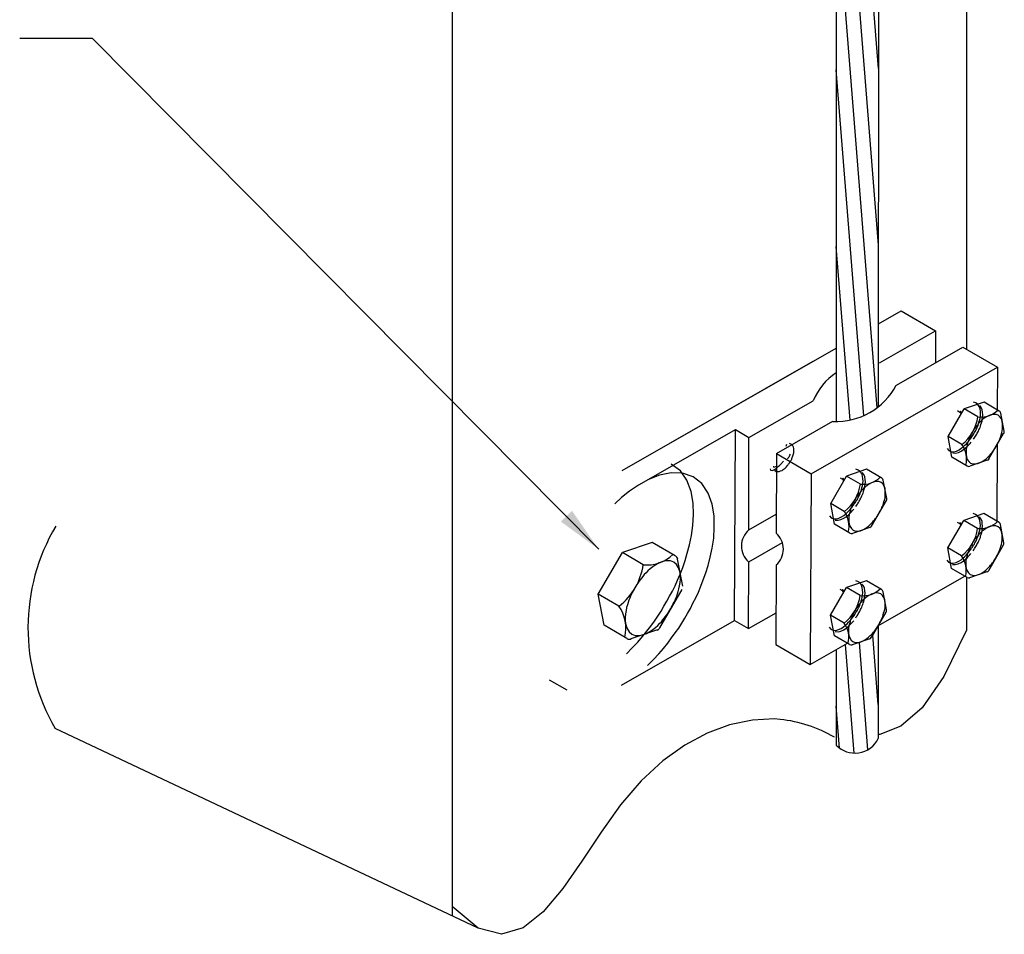
# Model space of a CAD drawing. Units: millimetres. Extents: x 175 to 506, y -66 to 75.
# Drawn here: x 277 to 278, y 40 to 41 of the extents above; entities that cross this region are included whole.
import ezdxf

# ---------------------------------------------------------------- set-up
doc = ezdxf.new("R2010")
doc.units = ezdxf.units.MM
doc.header["$MEASUREMENT"] = 0
doc.layers.add('C01', color=1, linetype='Continuous', lineweight=30)
doc.layers.add('C02', color=2, linetype='Continuous', lineweight=30)

msp = doc.modelspace()

# ---------------------------------------------------------------- hatches: boundary and pattern name
at = {"layer": 'C02', "linetype": 'Continuous'}
msp.add_hatch(color=2, dxfattribs=at).paths.add_polyline_path([(277.5063, 40.4282), (277.4874, 40.4096), (277.5523, 40.3621), (277.5064, 40.4282), (277.5064, 40.4282)])

# ---------------------------------------------------------------- linework, layer by layer
at = {"layer": 'C01'}
for p, q in [((278.0323, 40.8842), (277.9683, 41.6844)), ((278.0323, 41.1869), (277.9918, 41.6895)), ((278.0303, 40.605), (277.9595, 41.4875)), ((278.0069, 40.5914), (277.9595, 41.1846)), ((277.9835, 40.5839), (277.9595, 40.8816)), ((278.0318, 40.0957), (278.0225, 40.2151)), ((277.9903, 40.0125), (277.9757, 40.1989)), ((278.0142, 40.0183), (277.9996, 40.2024)), ((277.9654, 40.0211), (277.9595, 40.093))]:
    msp.add_line(p, q, dxfattribs=at)
at = {"layer": 'C02', "color": 2}
msp.add_line((277.3009, 42.0233), (277.3009, 39.7331), dxfattribs=at)
at = {"layer": 'C02'}
for p, q in [((278.1832, 41.804), (278.1832, 40.7058)), ((278.0323, 41.7212), (278.0318, 40.6065)), ((277.9595, 41.6796), (277.9595, 40.5815)), ((276.6837, 41.2388), (276.5587, 41.2388)), ((277.5523, 40.3621), (276.6837, 41.2388)), ((278.0323, 40.7487), (278.0714, 40.7711)), ((278.0714, 40.7711), (278.1304, 40.7367)), ((278.0343, 40.6818), (278.1304, 40.7367)), ((278.1304, 40.7367), (278.13, 40.6821)), ((277.5924, 40.4972), (277.9595, 40.7074)), ((278.0631, 40.6437), (278.1773, 40.7092)), ((278.1773, 40.7092), (278.2364, 40.6749)), ((277.5924, 40.4972), (277.9205, 40.6848)), ((277.9166, 40.4919), (278.2364, 40.6749)), ((278.2364, 40.6749), (278.2359, 40.6014)), ((277.8101, 40.5538), (277.9205, 40.6168)), ((278.1519, 40.5558), (278.1793, 40.6029)), ((278.168, 40.6), (278.1719, 40.5976)), ((278.2135, 40.6146), (278.1793, 40.6029)), ((278.2027, 40.5892), (278.1793, 40.6029)), ((278.2393, 40.5994), (278.2135, 40.6146)), ((278.1719, 40.5994), (278.1759, 40.597)), ((278.1719, 40.5994), (278.1749, 40.5952)), ((278.1719, 40.5976), (278.1744, 40.5943)), ((278.2481, 40.5646), (278.2423, 40.5957)), ((278.2481, 40.5646), (278.2423, 40.5957)), ((277.6261, 40.4758), (277.7867, 40.5676)), ((277.7852, 40.24), (277.7867, 40.5676)), ((277.7867, 40.5676), (277.8101, 40.5538)), ((277.8575, 40.5263), (277.9542, 40.5817)), ((277.8096, 40.3953), (277.8101, 40.5538)), ((278.1754, 40.542), (278.1519, 40.5558)), ((278.1583, 40.5203), (278.1519, 40.5558)), ((278.2218, 40.5172), (278.2471, 40.5609)), ((277.8741, 40.5391), (277.8751, 40.5425)), ((278.2359, 40.5415), (278.2354, 40.4104)), ((277.8575, 40.5263), (277.857, 40.3898)), ((277.8575, 40.5263), (277.9166, 40.4919)), ((278.1846, 40.505), (278.1583, 40.5203)), ((277.8526, 40.5039), (277.8516, 40.5035)), ((277.8575, 40.5041), (277.8521, 40.5022)), ((278.0118, 40.4995), (277.9776, 40.4878)), ((278.0382, 40.4842), (278.0118, 40.4995)), ((278.2188, 40.5148), (278.189, 40.5046)), ((277.9166, 40.4919), (277.9151, 40.1643)), ((277.9503, 40.4406), (277.9776, 40.4878)), ((277.9664, 40.4848), (277.9703, 40.4825)), ((277.9703, 40.4842), (277.9732, 40.48)), ((277.9703, 40.4842), (277.9742, 40.4819)), ((277.9703, 40.4825), (277.9727, 40.4791)), ((278.0015, 40.474), (277.9776, 40.4878)), ((278.0465, 40.4494), (278.0406, 40.4805)), ((277.9571, 40.4051), (277.9503, 40.4406)), ((277.9737, 40.4268), (277.9503, 40.4406)), ((278.0206, 40.4021), (278.046, 40.4457)), ((277.8096, 40.3953), (277.857, 40.4224)), ((278.213, 40.4234), (278.1788, 40.4117)), ((278.2393, 40.4082), (278.213, 40.4234)), ((277.983, 40.3899), (277.9571, 40.4051)), ((278.0177, 40.3996), (277.9879, 40.3894)), ((278.1514, 40.3646), (278.1788, 40.4117)), ((278.1676, 40.4088), (278.1715, 40.4064)), ((278.1715, 40.4082), (278.1744, 40.404)), ((278.1715, 40.4082), (278.1754, 40.4058)), ((278.1715, 40.4064), (278.1739, 40.4031)), ((278.2022, 40.398), (278.1788, 40.4117)), ((278.2476, 40.3734), (278.2418, 40.4045)), ((277.6441, 40.374), (277.5928, 40.3564)), ((277.6837, 40.351), (277.6441, 40.374)), ((277.8096, 40.3404), (277.8677, 40.3736)), ((278.1578, 40.3291), (278.1514, 40.3646)), ((278.1749, 40.3508), (278.1514, 40.3646)), ((278.2218, 40.326), (278.2471, 40.3697)), ((277.5513, 40.2854), (277.5928, 40.3564)), ((277.6285, 40.3356), (277.5928, 40.3564)), ((277.6964, 40.2987), (277.6876, 40.3454)), ((277.8092, 40.2262), (277.8096, 40.3404)), ((277.8565, 40.3352), (277.856, 40.1987)), ((278.0313, 40.2309), (278.1802, 40.316)), ((278.1842, 40.3139), (278.1578, 40.3291)), ((278.1832, 40.3144), (278.1832, 40.2232)), ((278.2183, 40.3236), (278.1886, 40.3134)), ((277.9498, 40.2494), (277.9776, 40.2966)), ((278.0118, 40.3083), (277.9776, 40.2966)), ((278.0011, 40.2828), (277.9776, 40.2966)), ((278.0377, 40.293), (278.0118, 40.3083)), ((278.0377, 40.293), (278.0118, 40.3083)), ((277.587, 40.2646), (277.5513, 40.2854)), ((277.5616, 40.2319), (277.5513, 40.2854)), ((277.6573, 40.2273), (277.6954, 40.293)), ((277.9659, 40.2936), (277.9698, 40.2913)), ((277.9698, 40.293), (277.9727, 40.2888)), ((277.9698, 40.293), (277.9737, 40.2907)), ((277.9698, 40.2913), (277.9722, 40.2879)), ((278.046, 40.2583), (278.0401, 40.2893)), ((277.8092, 40.2262), (277.8565, 40.2533)), ((277.9566, 40.2139), (277.9498, 40.2494)), ((277.9737, 40.2356), (277.9498, 40.2494)), ((278.0201, 40.2109), (278.0455, 40.2545)), ((277.6007, 40.2089), (277.5616, 40.2319)), ((277.5914, 40.129), (277.7852, 40.24)), ((277.7852, 40.24), (277.8092, 40.2262)), ((278.0318, 40.2312), (278.0318, 40.0373)), ((277.6529, 40.2237), (277.6075, 40.2083)), ((277.9825, 40.1987), (277.9566, 40.2139)), ((277.856, 40.1987), (277.9151, 40.1643)), ((277.9151, 40.1643), (277.9791, 40.2009)), ((278.0172, 40.2084), (277.9874, 40.1982)), ((278.0172, 40.2084), (277.9874, 40.1982)), ((277.9595, 40.1899), (277.9595, 40.0261)), ((277.4674, 40.1381), (277.4976, 40.1208)), ((277.3453, 39.7123), (276.6197, 40.0548))]:
    msp.add_line(p, q, dxfattribs=at)
for points in [[(278.1915, 40.5532), (278.1925, 40.5551), (278.1939, 40.5569), (278.1949, 40.5587), (278.1959, 40.5605), (278.1973, 40.5623), (278.1983, 40.5642), (278.1993, 40.5661), (278.2003, 40.568), (278.2012, 40.5701), (278.2022, 40.5723), (278.2032, 40.5746), (278.2042, 40.5772), (278.2047, 40.58), (278.2056, 40.583), (278.2066, 40.5864), (278.2071, 40.5901), (278.2076, 40.5941), (278.2071, 40.5985), (278.2066, 40.6029), (278.2052, 40.6072), (278.2027, 40.6108), (278.1993, 40.6133), (278.1954, 40.6146)], [(278.1954, 40.5509), (278.1964, 40.5527), (278.1978, 40.5545), (278.1988, 40.5562), (278.1998, 40.5579), (278.2008, 40.5596), (278.2017, 40.5614), (278.2027, 40.5632), (278.2037, 40.5651), (278.2047, 40.567), (278.2056, 40.5691), (278.2066, 40.5713), (278.2076, 40.5736), (278.2081, 40.5762), (278.2091, 40.579), (278.21, 40.582), (278.2105, 40.5854), (278.211, 40.5891), (278.2115, 40.5931), (278.211, 40.5973), (278.2105, 40.6015), (278.2086, 40.6055), (278.2061, 40.6089)], [(278.2379, 40.592), (278.234, 40.5935), (278.2296, 40.5937), (278.2252, 40.5928), (278.2213, 40.5912), (278.2174, 40.5892), (278.2139, 40.5869), (278.211, 40.5846), (278.2086, 40.5823), (278.2061, 40.5801), (278.2042, 40.5779), (278.2027, 40.5759), (278.2008, 40.5739), (278.1993, 40.572), (278.1978, 40.5702), (278.1969, 40.5683), (278.1954, 40.5666), (278.1944, 40.5648), (278.1934, 40.563), (278.1925, 40.5612), (278.1915, 40.5594), (278.1905, 40.5575), (278.1895, 40.5555), (278.1886, 40.5534), (278.1876, 40.5512), (278.1866, 40.5488), (278.1856, 40.5462), (278.1851, 40.5434), (278.1842, 40.5404), (278.1832, 40.537), (278.1827, 40.5333), (278.1827, 40.5292), (278.1827, 40.525), (278.1832, 40.5206), (278.1846, 40.5164), (278.1871, 40.5128), (278.19, 40.5101), (278.1939, 40.5087), (278.1983, 40.5085), (278.2027, 40.5093), (278.2066, 40.5109), (278.2105, 40.513), (278.2139, 40.5152), (278.2169, 40.5175), (278.2193, 40.5198), (278.2218, 40.5221), (278.2237, 40.5242), (278.2252, 40.5262), (278.2271, 40.5282), (278.2286, 40.5301), (278.2301, 40.532), (278.231, 40.5338), (278.2325, 40.5356), (278.2335, 40.5373), (278.2344, 40.5391), (278.2354, 40.5409), (278.2364, 40.5428), (278.2374, 40.5447), (278.2384, 40.5466), (278.2393, 40.5487), (278.2403, 40.5509), (278.2413, 40.5533), (278.2423, 40.5559), (278.2428, 40.5587), (278.2437, 40.5618), (278.2447, 40.5652), (278.2452, 40.5689), (278.2452, 40.5729), (278.2452, 40.5772), (278.2447, 40.5815), (278.2432, 40.5857), (278.2408, 40.5894), (278.2379, 40.592)], [(278.15, 40.5349), (278.1529, 40.5314), (278.1568, 40.5296), (278.1612, 40.5295), (278.1661, 40.5307), (278.1705, 40.5329), (278.1744, 40.5355), (278.1778, 40.5381), (278.1807, 40.5408), (278.1832, 40.5433), (278.1851, 40.5456), (278.1871, 40.5478), (278.1886, 40.5498), (278.19, 40.5517), (278.1915, 40.5535)], [(277.8536, 40.4986), (277.8551, 40.4969), (277.857, 40.4958), (277.8594, 40.4955), (277.8619, 40.4957), (277.8643, 40.4965), (277.8668, 40.4976), (277.8687, 40.4988), (277.8707, 40.5001), (277.8721, 40.5014), (277.8731, 40.5027), (277.8746, 40.5039), (277.8756, 40.5051), (277.8765, 40.5063), (277.8775, 40.5074), (277.878, 40.5085), (277.879, 40.5095), (277.8795, 40.5105), (277.8804, 40.5116), (277.8809, 40.5126), (277.8814, 40.5137), (277.8819, 40.5147), (277.8829, 40.5158), (277.8834, 40.517), (277.8839, 40.5182), (277.8844, 40.5195), (277.8848, 40.5209), (277.8853, 40.5224), (277.8858, 40.5241), (277.8863, 40.5259), (277.8868, 40.5279), (277.8868, 40.53), (277.8868, 40.5323), (277.8868, 40.5348), (277.8863, 40.5373), (277.8853, 40.5396), (277.8839, 40.5415), (277.8819, 40.5428), (277.8795, 40.5434)], [(278.1597, 40.5275), (278.1646, 40.5271), (278.1695, 40.5283), (278.1744, 40.5305), (278.1783, 40.5332), (278.1817, 40.536), (278.1846, 40.5387), (278.1871, 40.5413), (278.1895, 40.5437), (278.1915, 40.546)], [(277.8765, 40.5175), (277.877, 40.5182), (277.8775, 40.519), (277.878, 40.5199), (277.879, 40.521), (277.8795, 40.5222), (277.8804, 40.5236), (277.8814, 40.5254)], [(277.5997, 40.1829), (277.6099, 40.1931), (277.6192, 40.203), (277.6275, 40.2125), (277.6348, 40.2216), (277.6417, 40.2305), (277.648, 40.2391), (277.6539, 40.2476), (277.6593, 40.256), (277.6641, 40.2644), (277.669, 40.2729), (277.6739, 40.2815), (277.6788, 40.2904), (277.6832, 40.2997), (277.6876, 40.3094), (277.692, 40.3197), (277.6964, 40.3307), (277.7003, 40.3427), (277.7042, 40.3557), (277.7081, 40.37), (277.7115, 40.3857), (277.7139, 40.4029), (277.7149, 40.4216), (277.7144, 40.4414), (277.711, 40.4615), (277.7037, 40.4806), (277.6925, 40.4967), (277.6768, 40.5082)], [(277.8463, 40.5), (277.8472, 40.4978), (277.8502, 40.4976), (277.8536, 40.499), (277.8565, 40.501), (277.859, 40.5029), (277.8609, 40.5046), (277.8624, 40.5061), (277.8638, 40.5073), (277.8648, 40.5084), (277.8658, 40.5093), (277.8663, 40.5101), (277.8673, 40.5108), (277.8677, 40.5115), (277.8682, 40.5121), (277.8687, 40.5127), (277.8692, 40.5132)], [(277.9898, 40.4381), (277.9908, 40.4399), (277.9923, 40.4417), (277.9932, 40.4436), (277.9942, 40.4453), (277.9957, 40.4472), (277.9967, 40.449), (277.9976, 40.4509), (277.9986, 40.4529), (277.9996, 40.4549), (278.0006, 40.4571), (278.0015, 40.4595), (278.0025, 40.462), (278.003, 40.4648), (278.004, 40.4678), (278.005, 40.4712), (278.0054, 40.4749), (278.0059, 40.479), (278.0054, 40.4833), (278.005, 40.4877), (278.0035, 40.492), (278.0011, 40.4956), (277.9976, 40.4981), (277.9937, 40.4994)], [(277.6378, 40.4819), (277.6207, 40.4723), (277.6051, 40.4617), (277.5914, 40.4509), (277.5797, 40.4402)], [(277.6358, 40.1627), (277.6461, 40.1729), (277.6553, 40.1827), (277.6632, 40.1921), (277.671, 40.2012), (277.6773, 40.21), (277.6837, 40.2186), (277.6895, 40.2271), (277.6949, 40.2354), (277.6998, 40.2438), (277.7047, 40.2522), (277.7095, 40.2608), (277.7139, 40.2696), (277.7188, 40.2788), (277.7232, 40.2885), (277.7276, 40.2987), (277.7315, 40.3097), (277.7359, 40.3215), (277.7398, 40.3344), (277.7437, 40.3486), (277.7467, 40.3641), (277.7496, 40.3811), (277.7506, 40.3996), (277.7501, 40.4193), (277.7471, 40.4393), (277.7403, 40.4584), (277.7291, 40.4748), (277.7144, 40.4867), (277.6959, 40.493), (277.6763, 40.4935), (277.6563, 40.4893), (277.6378, 40.4818)], [(277.9937, 40.4357), (277.9947, 40.4375), (277.9962, 40.4393), (277.9971, 40.441), (277.9981, 40.4427), (277.9991, 40.4445), (278.0001, 40.4462), (278.0011, 40.448), (278.002, 40.4499), (278.003, 40.4519), (278.004, 40.4539), (278.005, 40.4561), (278.0059, 40.4585), (278.0064, 40.461), (278.0074, 40.4638), (278.0084, 40.4669), (278.0089, 40.4702), (278.0094, 40.4739), (278.0098, 40.4779), (278.0094, 40.4821), (278.0089, 40.4864), (278.0069, 40.4903), (278.0045, 40.4937)], [(278.0367, 40.4769), (278.0328, 40.4783), (278.0284, 40.4785), (278.024, 40.4776), (278.0201, 40.476), (278.0162, 40.474), (278.0128, 40.4717), (278.0098, 40.4694), (278.0074, 40.4671), (278.005, 40.4649), (278.003, 40.4628), (278.0015, 40.4607), (277.9996, 40.4587), (277.9981, 40.4568), (277.9967, 40.455), (277.9957, 40.4532), (277.9942, 40.4514), (277.9932, 40.4496), (277.9923, 40.4478), (277.9913, 40.446), (277.9903, 40.4442), (277.9893, 40.4423), (277.9884, 40.4403), (277.9874, 40.4382), (277.9864, 40.436), (277.9854, 40.4336), (277.9844, 40.4311), (277.984, 40.4282), (277.983, 40.4252), (277.982, 40.4218), (277.9815, 40.4181), (277.9815, 40.4141), (277.9815, 40.4098), (277.982, 40.4054), (277.9835, 40.4012), (277.9859, 40.3976), (277.9888, 40.3949), (277.9927, 40.3935), (277.9971, 40.3933), (278.0015, 40.3941), (278.0054, 40.3957), (278.0094, 40.3978), (278.0128, 40.4), (278.0157, 40.4024), (278.0181, 40.4047), (278.0206, 40.4069), (278.0225, 40.409), (278.024, 40.4111), (278.026, 40.413), (278.0274, 40.4149), (278.0289, 40.4168), (278.0299, 40.4186), (278.0313, 40.4204), (278.0323, 40.4222), (278.0333, 40.4239), (278.0343, 40.4257), (278.0352, 40.4276), (278.0362, 40.4295), (278.0372, 40.4315), (278.0382, 40.4336), (278.0391, 40.4358), (278.0401, 40.4382), (278.0411, 40.4407), (278.0416, 40.4435), (278.0426, 40.4466), (278.0435, 40.45), (278.044, 40.4537), (278.044, 40.4577), (278.044, 40.462), (278.0435, 40.4664), (278.0421, 40.4706), (278.0396, 40.4742), (278.0367, 40.4769)], [(277.9483, 40.4197), (277.9512, 40.4163), (277.9552, 40.4144), (277.9595, 40.4143), (277.9644, 40.4156), (277.9688, 40.4177), (277.9727, 40.4203), (277.9761, 40.423), (277.9791, 40.4256), (277.9815, 40.4281), (277.9835, 40.4304), (277.9854, 40.4326), (277.9869, 40.4346), (277.9884, 40.4365), (277.9898, 40.4383)], [(277.9581, 40.4123), (277.963, 40.4119), (277.9678, 40.4131), (277.9727, 40.4153), (277.9766, 40.418), (277.9801, 40.4208), (277.983, 40.4235), (277.9854, 40.4261), (277.9879, 40.4285), (277.9898, 40.4308)], [(278.191, 40.362), (278.192, 40.3639), (278.1934, 40.3657), (278.1944, 40.3675), (278.1954, 40.3693), (278.1969, 40.3711), (278.1978, 40.373), (278.1988, 40.3749), (278.1998, 40.3768), (278.2008, 40.3789), (278.2017, 40.3811), (278.2027, 40.3834), (278.2037, 40.386), (278.2042, 40.3888), (278.2052, 40.3918), (278.2061, 40.3952), (278.2066, 40.3989), (278.2071, 40.403), (278.2066, 40.4073), (278.2061, 40.4117), (278.2047, 40.416), (278.2022, 40.4196), (278.1988, 40.4221), (278.1949, 40.4234)], [(278.1949, 40.3597), (278.1959, 40.3615), (278.1973, 40.3633), (278.1983, 40.365), (278.1993, 40.3667), (278.2003, 40.3684), (278.2012, 40.3702), (278.2022, 40.372), (278.2032, 40.3739), (278.2042, 40.3758), (278.2052, 40.3779), (278.2061, 40.3801), (278.2071, 40.3824), (278.2076, 40.385), (278.2086, 40.3878), (278.2095, 40.3908), (278.21, 40.3942), (278.2105, 40.3979), (278.211, 40.4019), (278.2105, 40.4061), (278.21, 40.4103), (278.2081, 40.4143), (278.2056, 40.4177)], [(278.2374, 40.4008), (278.2335, 40.4023), (278.2291, 40.4025), (278.2247, 40.4016), (278.2208, 40.4), (278.2169, 40.398), (278.2135, 40.3957), (278.2105, 40.3934), (278.2081, 40.3911), (278.2056, 40.3889), (278.2037, 40.3867), (278.2022, 40.3847), (278.2003, 40.3827), (278.1988, 40.3808), (278.1973, 40.379), (278.1964, 40.3772), (278.1949, 40.3754), (278.1939, 40.3736), (278.1929, 40.3718), (278.192, 40.37), (278.191, 40.3682), (278.19, 40.3663), (278.189, 40.3643), (278.1881, 40.3622), (278.1871, 40.36), (278.1861, 40.3576), (278.1851, 40.355), (278.1846, 40.3522), (278.1837, 40.3492), (278.1827, 40.3458), (278.1822, 40.3421), (278.1822, 40.3381), (278.1822, 40.3338), (278.1827, 40.3294), (278.1842, 40.3252), (278.1866, 40.3216), (278.1895, 40.3189), (278.1934, 40.3175), (278.1978, 40.3173), (278.2022, 40.3181), (278.2061, 40.3197), (278.21, 40.3218), (278.2135, 40.324), (278.2164, 40.3263), (278.2188, 40.3286), (278.2213, 40.3309), (278.2232, 40.333), (278.2247, 40.3351), (278.2266, 40.337), (278.2281, 40.3389), (278.2296, 40.3408), (278.2305, 40.3426), (278.232, 40.3444), (278.233, 40.3462), (278.234, 40.3479), (278.2349, 40.3497), (278.2359, 40.3516), (278.2369, 40.3535), (278.2379, 40.3555), (278.2388, 40.3576), (278.2398, 40.3598), (278.2408, 40.3621), (278.2418, 40.3647), (278.2423, 40.3675), (278.2432, 40.3706), (278.2442, 40.374), (278.2447, 40.3777), (278.2447, 40.3817), (278.2447, 40.386), (278.2442, 40.3903), (278.2428, 40.3945), (278.2403, 40.3982), (278.2374, 40.4008)], [(278.1495, 40.3437), (278.1524, 40.3403), (278.1563, 40.3384), (278.1607, 40.3383), (278.1656, 40.3395), (278.17, 40.3417), (278.1739, 40.3443), (278.1773, 40.347), (278.1802, 40.3496), (278.1827, 40.3521), (278.1846, 40.3544), (278.1866, 40.3566), (278.1881, 40.3586), (278.1895, 40.3605), (278.191, 40.3623)], [(278.1593, 40.3363), (278.1641, 40.3359), (278.169, 40.3371), (278.1739, 40.3393), (278.1778, 40.342), (278.1812, 40.3448), (278.1842, 40.3475), (278.1866, 40.3501), (278.189, 40.3525), (278.191, 40.3548)], [(277.6812, 40.3399), (277.6754, 40.3421), (277.6685, 40.3424), (277.6622, 40.3411), (277.6558, 40.3387), (277.6505, 40.3357), (277.6451, 40.3323), (277.6407, 40.3288), (277.6368, 40.3253), (277.6334, 40.322), (277.6304, 40.3187), (277.628, 40.3156), (277.6256, 40.3127), (277.6231, 40.3098), (277.6212, 40.307), (277.6192, 40.3043), (277.6177, 40.3016), (277.6158, 40.2989), (277.6143, 40.2962), (277.6129, 40.2935), (277.6114, 40.2908), (277.6099, 40.2879), (277.6085, 40.2849), (277.607, 40.2818), (277.6055, 40.2784), (277.6041, 40.2748), (277.6026, 40.271), (277.6016, 40.2668), (277.6002, 40.2621), (277.5992, 40.257), (277.5982, 40.2515), (277.5977, 40.2454), (277.5977, 40.239), (277.5987, 40.2324), (277.6011, 40.2261), (277.6046, 40.2206), (277.609, 40.2166), (277.6148, 40.2144), (277.6217, 40.2141), (277.628, 40.2154), (277.6344, 40.2178), (277.6397, 40.2209), (277.6451, 40.2243), (277.6495, 40.2278), (277.6534, 40.2312), (277.6568, 40.2346), (277.6597, 40.2378), (277.6622, 40.2409), (277.6646, 40.2439), (277.6671, 40.2467), (277.669, 40.2495), (277.671, 40.2522), (277.6724, 40.2549), (277.6744, 40.2576), (277.6759, 40.2603), (277.6773, 40.263), (277.6788, 40.2658), (277.6802, 40.2686), (277.6817, 40.2716), (277.6832, 40.2748), (277.6846, 40.2781), (277.6861, 40.2817), (277.6876, 40.2855), (277.6886, 40.2898), (277.69, 40.2944), (277.691, 40.2995), (277.692, 40.3051), (277.6925, 40.3111), (277.6925, 40.3176), (277.6915, 40.3241), (277.689, 40.3305), (277.6856, 40.3359), (277.6812, 40.3399)], [(277.9893, 40.2469), (277.9903, 40.2487), (277.9918, 40.2505), (277.9927, 40.2524), (277.9937, 40.2542), (277.9952, 40.256), (277.9962, 40.2578), (277.9971, 40.2597), (277.9981, 40.2617), (277.9991, 40.2637), (278.0001, 40.2659), (278.0011, 40.2683), (278.002, 40.2708), (278.0025, 40.2736), (278.0035, 40.2766), (278.0045, 40.28), (278.005, 40.2837), (278.0054, 40.2878), (278.005, 40.2921), (278.0045, 40.2965), (278.003, 40.3008), (278.0006, 40.3044), (277.9971, 40.307), (277.9932, 40.3082)], [(277.9932, 40.2445), (277.9942, 40.2463), (277.9957, 40.2481), (277.9967, 40.2498), (277.9976, 40.2515), (277.9986, 40.2533), (277.9996, 40.255), (278.0006, 40.2569), (278.0015, 40.2587), (278.0025, 40.2607), (278.0035, 40.2627), (278.0045, 40.2649), (278.0054, 40.2673), (278.0059, 40.2698), (278.0069, 40.2726), (278.0079, 40.2757), (278.0084, 40.279), (278.0089, 40.2827), (278.0094, 40.2867), (278.0089, 40.2909), (278.0084, 40.2952), (278.0064, 40.2992), (278.004, 40.3025)], [(278.0362, 40.2857), (278.0323, 40.2871), (278.0279, 40.2873), (278.0235, 40.2865), (278.0196, 40.2849), (278.0157, 40.2828), (278.0123, 40.2806), (278.0094, 40.2782), (278.0069, 40.2759), (278.0045, 40.2737), (278.0025, 40.2716), (278.0011, 40.2695), (277.9991, 40.2675), (277.9976, 40.2656), (277.9962, 40.2638), (277.9952, 40.262), (277.9937, 40.2602), (277.9927, 40.2584), (277.9918, 40.2567), (277.9908, 40.2549), (277.9898, 40.253), (277.9888, 40.2511), (277.9879, 40.2491), (277.9869, 40.247), (277.9859, 40.2448), (277.9849, 40.2424), (277.984, 40.2399), (277.9835, 40.2371), (277.9825, 40.234), (277.9815, 40.2306), (277.981, 40.2269), (277.981, 40.2229), (277.981, 40.2186), (277.9815, 40.2142), (277.983, 40.21), (277.9854, 40.2064), (277.9884, 40.2037), (277.9923, 40.2023), (277.9967, 40.2021), (278.0011, 40.203), (278.005, 40.2046), (278.0089, 40.2066), (278.0123, 40.2089), (278.0152, 40.2112), (278.0177, 40.2135), (278.0201, 40.2157), (278.022, 40.2178), (278.0235, 40.2199), (278.0255, 40.2219), (278.0269, 40.2238), (278.0284, 40.2256), (278.0294, 40.2274), (278.0308, 40.2292), (278.0318, 40.231), (278.0328, 40.2328), (278.0338, 40.2346), (278.0347, 40.2364), (278.0357, 40.2383), (278.0367, 40.2403), (278.0377, 40.2424), (278.0386, 40.2446), (278.0396, 40.247), (278.0406, 40.2495), (278.0411, 40.2524), (278.0421, 40.2554), (278.043, 40.2588), (278.0435, 40.2625), (278.0435, 40.2665), (278.0435, 40.2708), (278.043, 40.2752), (278.0416, 40.2794), (278.0391, 40.283), (278.0362, 40.2857)], [(277.9478, 40.2285), (277.9508, 40.2251), (277.9547, 40.2232), (277.9591, 40.2231), (277.9639, 40.2244), (277.9683, 40.2265), (277.9722, 40.2291), (277.9757, 40.2318), (277.9786, 40.2344), (277.981, 40.2369), (277.983, 40.2392), (277.9849, 40.2414), (277.9864, 40.2434), (277.9879, 40.2453), (277.9893, 40.2472)], [(277.9581, 40.2211), (277.963, 40.2207), (277.9678, 40.2219), (277.9727, 40.2241), (277.9766, 40.2268), (277.9801, 40.2296), (277.983, 40.2324), (277.9854, 40.2349), (277.9879, 40.2374), (277.9898, 40.2396)], [(278.1832, 40.2235), (278.1446, 40.1438), (278.107, 40.0903), (278.0704, 40.0587), (278.0347, 40.0443), (278.0318, 40.0442)], [(277.8638, 40.0703), (277.8541, 40.0712), (277.816, 40.0692), (277.7769, 40.0611), (277.7384, 40.0469), (277.6998, 40.0262), (277.6622, 39.999), (277.6251, 39.965), (277.5899, 39.924), (277.5562, 39.8768), (277.5235, 39.8273), (277.4908, 39.7802), (277.4571, 39.7403), (277.4224, 39.7125), (277.3853, 39.7016), (277.3453, 39.7123), (277.3009, 39.7494)]]:
    msp.add_lwpolyline(points, dxfattribs=at)
for centre, radius, start, end in [((278.0186, 40.577), 0.106, 123.815, 157.922), ((277.96, 40.6973), 0.1158, 267.055, 332.459), ((278.2076, 40.6311), 0.0422, 263.568, 314.258), ((278.1309, 40.5996), 0.0728, 307.754, 351.782), ((278.2369, 40.5947), 0.00546, 10.6416, 59.757), ((278.2428, 40.5636), 0.00546, 329.757, 10.6416), ((278.2428, 40.5636), 0.00546, 329.757, 10.6416), ((278.1412, 40.5172), 0.0423, 345.339, 35.8635), ((278.2174, 40.52), 0.00546, 288.873, 329.757), ((278.1871, 40.5098), 0.00546, 239.757, 288.873), ((278.0059, 40.5159), 0.0422, 263.568, 314.258), ((278.0352, 40.4795), 0.00546, 10.6416, 59.757), ((277.9293, 40.4844), 0.0728, 307.754, 351.782), ((278.0411, 40.4484), 0.00546, 329.757, 10.6416), ((277.9395, 40.4021), 0.0423, 345.339, 35.8635), ((278.0157, 40.4048), 0.00546, 288.873, 329.757), ((278.1304, 40.4084), 0.0728, 307.754, 351.782), ((278.2071, 40.4399), 0.0422, 263.568, 314.258), ((278.2364, 40.4035), 0.00546, 10.6416, 59.757), ((277.8331, 40.3678), 0.0361, 130.226, 228.439), ((277.8331, 40.3626), 0.0361, 310.65, 48.8636), ((277.9859, 40.3946), 0.00546, 239.757, 288.873), ((278.2423, 40.3724), 0.00546, 329.757, 10.6416), ((277.6353, 40.3988), 0.0635, 263.568, 314.258), ((277.6798, 40.3439), 0.00822, 10.6416, 59.757), ((278.1407, 40.326), 0.0423, 345.339, 35.8635), ((277.5201, 40.3514), 0.1097, 307.754, 351.782), ((278.1871, 40.3186), 0.00546, 239.757, 288.873), ((278.2169, 40.3288), 0.00546, 288.873, 329.757), ((277.9288, 40.2932), 0.0728, 307.754, 351.782), ((278.0059, 40.3247), 0.0422, 263.568, 314.258), ((278.0347, 40.2883), 0.00546, 10.6416, 59.757), ((277.5352, 40.2273), 0.0637, 345.339, 35.8635), ((278.0406, 40.2572), 0.00546, 329.757, 10.6416), ((277.939, 40.2109), 0.0423, 345.339, 35.8635), ((277.939, 40.2109), 0.0423, 345.339, 35.8635), ((277.65, 40.2314), 0.00822, 288.873, 329.757), ((277.6051, 40.216), 0.00822, 239.757, 288.873), ((277.9854, 40.2034), 0.00546, 239.757, 288.873), ((277.9854, 40.2034), 0.00546, 239.757, 288.873), ((278.0152, 40.2136), 0.00546, 288.873, 329.757), ((278.0152, 40.2136), 0.00546, 288.873, 329.757), ((277.8389, 39.8378), 0.2338, 59.7782, 83.9292), ((277.9918, 40.0573), 0.0448, 224.154, 333.644)]:
    msp.add_arc(centre, radius, start, end, dxfattribs=at)
at = {"layer": 'C02', "color": 2}
msp.add_arc((276.9151, 40.2277), 0.3422, 149.392, 210.33, dxfattribs=at)

doc.saveas('drawing.dxf')
